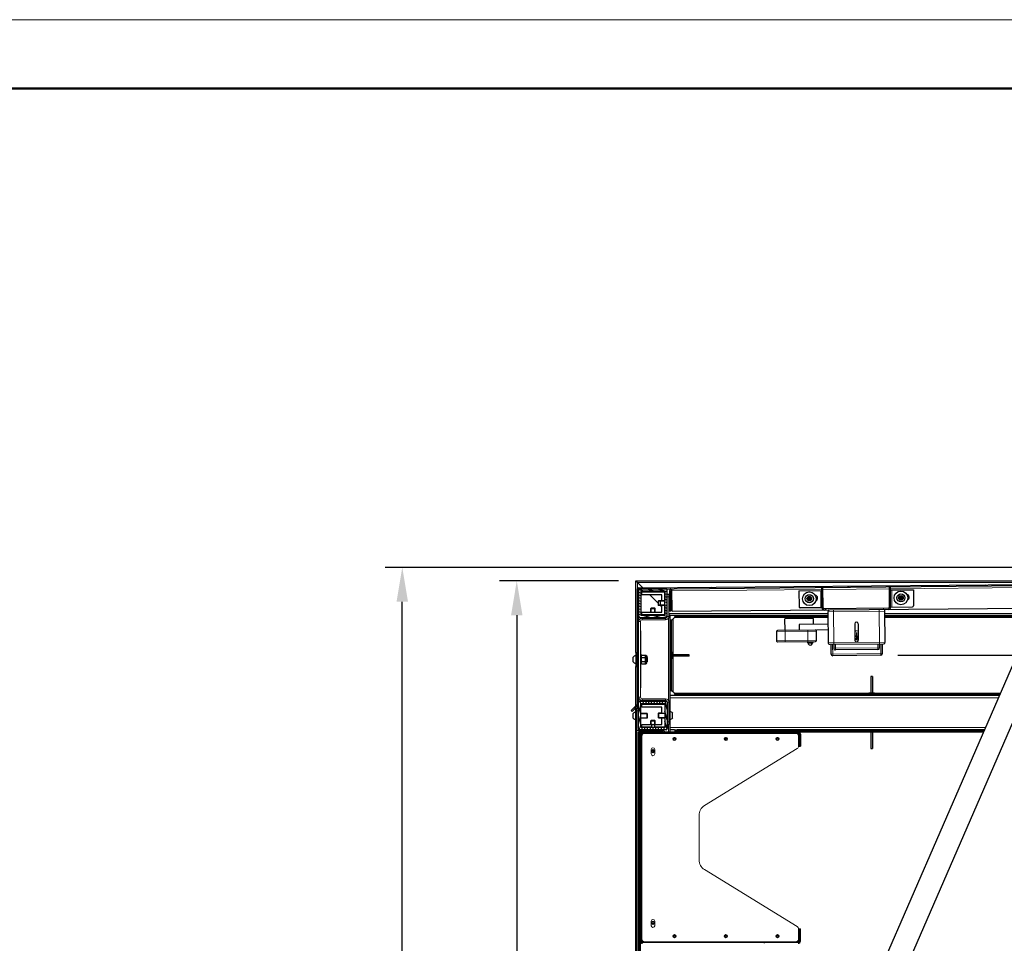
# Model space of a CAD drawing. Units: millimetres. Extents: x 238 to 8318, y 139 to 7084.
# Drawn here: x 4438 to 6158, y 5471 to 7084 of the extents above; entities that cross this region are included whole.
import ezdxf

# ---------------------------------------------------------------- set-up
doc = ezdxf.new("R2010")
doc.units = ezdxf.units.MM
doc.header["$LTSCALE"] = 10
doc.header["$PDSIZE"] = -1
doc.layers.get('0').update_dxf_attribs({"color": 4})
doc.layers.add('ALL_ASSEM_MEMBER', color=7, linetype='Continuous')
for name, color, linetype, lineweight in [('STAMP', 1, 'Continuous', 15), ('VELOPA-DIM', 2, 'Continuous', 15), ('VELOPA-Dun', 6, 'Continuous', 9), ('VELOPA-FIG10', 2, 'Continuous', 9), ('VELOPA-FIG25', 4, 'Continuous', 25)]:
    doc.layers.add(name, color=color, linetype=linetype, lineweight=lineweight)
doc.styles.add('2-5TXT', font='arial.ttf')
doc.dimstyles.new('VELOPA', dxfattribs={"dimscale": 30, "dimtxt": 2.5, "dimasz": 2, "dimexe": 1, "dimexo": 1, "dimgap": 1, "dimtad": 1, "dimdec": 0, "dimdsep": 46, "dimtxsty": '2-5TXT', "dimcen": 8, "dimadec": 1, "dimazin": 0, "dimtfac": 1, "dimtdec": 0, "dimtmove": 0, "dimatfit": 3, "dimfxl": 1, "dimtolj": 1, "dimtzin": 0, "dimarcsym": 0})
pattern_1 = [(45, (63.14, 746.28), (-118.794, 118.794), [])]

# ---------------------------------------------------------------- blocks, each defined once
blk = doc.blocks.new('*D118')
at = {"layer": 'DEFPOINTS', "color": 0, "linetype": 'Continuous', "transparency": 16777216}
for p in [(5942.4, 5973.8), (6392.5, 5973.8), (5689.3, 4382.7)]:
    blk.add_point(p, dxfattribs=at)
at = {"layer": 'VELOPA-DIM', "color": 0, "linetype": 'Continuous', "lineweight": -2, "transparency": 16777216}
for p, q in [((5972.4, 5973.8), (6422.5, 5973.8)), ((6392.5, 4442.7), (6392.5, 5913.8)), ((5719.3, 4382.7), (6422.5, 4382.7))]:
    blk.add_line(p, q, dxfattribs=at)
at = {"layer": 'VELOPA-DIM', "color": 0, "linetype": 'Continuous', "transparency": 16777216}
for points in [[(6382.5, 5913.8), (6402.5, 5913.8), (6392.5, 5973.8)], [(6382.5, 4442.7), (6402.5, 4442.7), (6392.5, 4382.7)]]:
    blk.add_solid(points, dxfattribs=at)
at = {"layer": 'VELOPA-DIM', "color": 0, "linetype": 'Continuous', "transparency": 16777216, "insert": (6262.5, 5350.4), "char_height": 75, "width": 275.517, "attachment_point": 2, "rotation": 90, "line_spacing_factor": 0.9, "style": '2-5TXT'}
blk.add_mtext('\\A1;1590', dxfattribs=at)
blk = doc.blocks.new('*D122')
at = {"layer": 'DEFPOINTS', "color": 0, "linetype": 'Continuous', "transparency": 16777216}
for p in [(5106.3, 6127.4), (6303.7, 6127.4), (5578.3, 4382.7)]:
    blk.add_point(p, dxfattribs=at)
at = {"layer": 'VELOPA-DIM', "color": 0, "linetype": 'Continuous', "lineweight": -2, "transparency": 16777216}
for p, q in [((6273.7, 6127.4), (5076.3, 6127.4)), ((5106.3, 4442.7), (5106.3, 6067.4)), ((5548.3, 4382.7), (5076.3, 4382.7))]:
    blk.add_line(p, q, dxfattribs=at)
at = {"layer": 'VELOPA-DIM', "color": 0, "linetype": 'Continuous', "transparency": 16777216}
for points in [[(5096.3, 6067.4), (5116.3, 6067.4), (5106.3, 6127.4)], [(5096.3, 4442.7), (5116.3, 4442.7), (5106.3, 4382.7)]]:
    blk.add_solid(points, dxfattribs=at)
at = {"layer": 'VELOPA-DIM', "color": 0, "linetype": 'Continuous', "transparency": 16777216, "insert": (4976.3, 5265.6), "char_height": 75, "width": 302.851, "attachment_point": 2, "rotation": 90, "line_spacing_factor": 0.9, "style": '2-5TXT'}
blk.add_mtext('\\A1;1745', dxfattribs=at)
blk = doc.blocks.new('*D123')
at = {"layer": 'DEFPOINTS', "color": 0, "linetype": 'Continuous', "transparency": 16777216}
for p in [(5514.3, 6103.7), (5306.3, 4382.7), (5664.3, 4382.7)]:
    blk.add_point(p, dxfattribs=at)
at = {"layer": 'VELOPA-DIM', "color": 0, "linetype": 'Continuous', "lineweight": -2, "transparency": 16777216}
for p, q in [((5484.3, 6103.7), (5276.3, 6103.7)), ((5306.3, 6043.7), (5306.3, 4442.7)), ((5634.3, 4382.7), (5276.3, 4382.7))]:
    blk.add_line(p, q, dxfattribs=at)
at = {"layer": 'VELOPA-DIM', "color": 0, "linetype": 'Continuous', "transparency": 16777216}
for points in [[(5296.3, 6043.7), (5316.3, 6043.7), (5306.3, 6103.7)], [(5296.3, 4442.7), (5316.3, 4442.7), (5306.3, 4382.7)]]:
    blk.add_solid(points, dxfattribs=at)
at = {"layer": 'VELOPA-DIM', "color": 0, "linetype": 'Continuous', "transparency": 16777216, "insert": (5176.3, 5253.8), "char_height": 75, "width": 275.517, "attachment_point": 2, "rotation": 90, "line_spacing_factor": 0.9, "style": '2-5TXT'}
blk.add_mtext('\\A1;1720', dxfattribs=at)

msp = doc.modelspace()

# ---------------------------------------------------------------- hatches: boundary and pattern name
at = {"linetype": 'Continuous'}
h = msp.add_hatch(dxfattribs=at)
h.set_pattern_fill('DEFAULT__9', color=2, scale=168, angle=45, style=0, pattern_type=0)
h.set_pattern_definition(pattern_1)
edge = h.paths.add_edge_path()
edge.add_line((5519.4, 6089.6), (6220.3, 6095.7))
edge.add_arc((5519.4, 6088.6), 1, 90.5, 180)
edge.add_line((5518.4, 6088.6), (5518.4, 5887.8))
edge.add_arc((5515.4, 5887.8), 3, 315, 360)
edge.add_line((5517.5, 5885.7), (5507.8, 5875.9))
edge.add_line((5506.3, 5877.4), (5507.8, 5875.9))
edge.add_line((5516.1, 5887.1), (5506.3, 5877.4))
edge.add_arc((5515.4, 5887.8), 1, 315, 360)
edge.add_line((5516.4, 6088.6), (5516.4, 5887.8))
edge.add_arc((5519.4, 6088.6), 3, 90.5, 180)
edge.add_line((5519.3, 6091.6), (6220.3, 6097.7))
edge.add_arc((6220.3, 6094.7), 3, 0, 90.5)
edge.add_line((6223.3, 6094.7), (6223.3, 6057.7))
edge.add_line((6221.3, 6057.7), (6223.3, 6057.7))
edge.add_line((6221.3, 6094.7), (6221.3, 6057.7))
edge.add_arc((6220.3, 6094.7), 1, 0, 90.5)
h = msp.add_hatch(dxfattribs=at)
h.set_pattern_fill('DEFAULT__10', color=2, scale=168, angle=45, style=0, pattern_type=0)
h.set_pattern_definition(pattern_1)
edge = h.paths.add_edge_path()
edge.add_line((5955.6, 6055.9), (5843.6, 6054.9))
edge.add_arc((5955.6, 6057.9), 2, -89.5, 0.5)
edge.add_line((5957.6, 6057.9), (5957.3, 6093.9))
edge.add_line((5957.3, 6093.9), (5959.3, 6093.9))
edge.add_line((5959.6, 6057.9), (5959.3, 6093.9))
edge.add_arc((5955.6, 6057.9), 4, -89.5, 0.5)
edge.add_line((5955.7, 6053.9), (5843.7, 6052.9))
edge.add_arc((5843.6, 6056.9), 4, 180.5, 270.5)
edge.add_line((5839.6, 6056.9), (5839.3, 6092.9))
edge.add_line((5841.3, 6092.9), (5839.3, 6092.9))
edge.add_line((5841.6, 6056.9), (5841.3, 6092.9))
edge.add_arc((5843.6, 6056.9), 2, 180.5, 270.5)
h = msp.add_hatch(dxfattribs=at)
h.set_pattern_fill('DEFAULT__4', color=2, scale=4.641748, angle=165, style=0, pattern_type=0)
h.set_pattern_definition([(165, (63.1433, 746.2834), (-1.2013727, -4.4835838), [])])
edge = h.paths.add_edge_path()
edge.add_line((5521.3, 6039.9), (5567.3, 6039.9))
edge.add_arc((5521.3, 6041.9), 2, 180, 270)
edge.add_line((5519.3, 6087.9), (5519.3, 6041.9))
edge.add_arc((5521.3, 6087.9), 2, 90, 180)
edge.add_line((5567.3, 6089.9), (5521.3, 6089.9))
edge.add_arc((5567.3, 6087.9), 2, 0, 90)
edge.add_line((5569.3, 6041.9), (5569.3, 6087.9))
edge.add_arc((5567.3, 6041.9), 2, -90, 0)
edge.add_line((5523.3, 6043.9), (5565.3, 6043.9))
edge.add_line((5565.3, 6043.9), (5565.3, 6085.9))
edge.add_line((5565.3, 6085.9), (5523.3, 6085.9))
edge.add_line((5523.3, 6085.9), (5523.3, 6043.9))
h = msp.add_hatch(dxfattribs=at)
h.set_pattern_fill('DEFAULT__5', color=2, scale=4.641748, angle=285, style=0, pattern_type=0)
h.set_pattern_definition([(285, (63.1433, 746.2834), (4.4835838, 1.2013727), [])])
edge = h.paths.add_edge_path()
edge.add_line((5567.3, 5843.7), (5521.3, 5843.7))
edge.add_arc((5521.3, 5845.7), 2, 180, 270)
edge.add_line((5519.3, 5845.7), (5519.3, 5891.7))
edge.add_arc((5521.3, 5891.7), 2, 90, 180)
edge.add_line((5521.3, 5893.7), (5567.3, 5893.7))
edge.add_arc((5567.3, 5891.7), 2, 0, 90)
edge.add_line((5569.3, 5891.7), (5569.3, 5845.7))
edge.add_arc((5567.3, 5845.7), 2, -90, 0)
edge.add_line((5565.3, 5847.7), (5523.3, 5847.7))
edge.add_line((5565.3, 5889.7), (5565.3, 5847.7))
edge.add_line((5523.3, 5889.7), (5565.3, 5889.7))
edge.add_line((5523.3, 5847.7), (5523.3, 5889.7))
h = msp.add_hatch(dxfattribs=at)
h.set_pattern_fill('DEFAULT__8', color=2, scale=168, angle=45, style=0, pattern_type=0)
h.set_pattern_definition(pattern_1)
edge = h.paths.add_edge_path()
edge.add_line((5520.8, 5171.2), (5520.8, 5839.7))
edge.add_arc((5522.3, 5171.2), 1.5, 180, 270)
edge.add_line((5522.3, 5169.7), (5554.3, 5169.7))
edge.add_line((5554.3, 5169.7), (5554.3, 5168.2))
edge.add_line((5522.3, 5168.2), (5554.3, 5168.2))
edge.add_arc((5522.3, 5171.2), 3, 180, 270)
edge.add_line((5519.3, 5171.2), (5519.3, 5839.7))
edge.add_arc((5522.3, 5839.7), 3, 90, 180)
edge.add_line((5522.3, 5842.7), (5554.3, 5842.7))
edge.add_line((5554.3, 5841.2), (5554.3, 5842.7))
edge.add_line((5522.3, 5841.2), (5554.3, 5841.2))
edge.add_arc((5522.3, 5839.7), 1.5, 90, 180)
h = msp.add_hatch(dxfattribs=at)
h.set_pattern_fill('D', color=2, scale=168, angle=45, style=0, pattern_type=0)
h.set_pattern_definition(pattern_1)
edge = h.paths.add_edge_path()
edge.add_line((5521.8, 5474.7), (5521.8, 5836.2))
edge.add_arc((5525.8, 5836.2), 4, 90, 180)
edge.add_line((5525.8, 5840.2), (5797.8, 5840.2))
edge.add_arc((5797.8, 5836.2), 4, 0, 90)
edge.add_line((5801.8, 5836.2), (5801.8, 5815.2))
edge.add_line((5799.8, 5815.2), (5801.8, 5815.2))
edge.add_line((5799.8, 5836.2), (5799.8, 5815.2))
edge.add_arc((5797.8, 5836.2), 2, 0, 90)
edge.add_line((5525.8, 5838.2), (5797.8, 5838.2))
edge.add_arc((5525.8, 5836.2), 2, 90, 180)
edge.add_line((5523.8, 5474.7), (5523.8, 5836.2))
edge.add_arc((5525.8, 5474.7), 2, 180, 270)
edge.add_line((5525.8, 5472.7), (5797.8, 5472.7))
edge.add_arc((5797.8, 5474.7), 2, -90, 0)
edge.add_line((5799.8, 5474.7), (5799.8, 5495.7))
edge.add_line((5799.8, 5495.7), (5801.8, 5495.7))
edge.add_line((5801.8, 5474.7), (5801.8, 5495.7))
edge.add_arc((5797.8, 5474.7), 4, -90, 0)
edge.add_line((5525.8, 5470.7), (5797.8, 5470.7))
edge.add_arc((5525.8, 5474.7), 4, 180, 270)

# ---------------------------------------------------------------- linework, layer by layer
at = {"layer": 'ALL_ASSEM_MEMBER', "color": 2, "linetype": 'Continuous'}
for p, q in [((5540.9, 6049.4), (5540.9, 6055.9)), ((5547.7, 6049.4), (5547.7, 6055.9)), ((5557.4, 6068.3), (5553.3, 6068.3)), ((5557.4, 6061.5), (5553.3, 6061.5)), ((5565.3, 6068.8), (5557.4, 6068.8)), ((5565.3, 6061.3), (5557.4, 6061.3)), ((5573.4, 6068.8), (5572.3, 6068.8)), ((5573.4, 6061.3), (5572.3, 6061.3)), ((5518.4, 5970.2), (5519.3, 5970.2)), ((5532.3, 5970.2), (5534.2, 5970.2)), ((5518.4, 5962.7), (5519.3, 5962.7)), ((5532.3, 5962.7), (5534.2, 5962.7)), ((5523.3, 5871.9), (5534.3, 5871.9)), ((5554.3, 5872.1), (5553.3, 5872.1)), ((5565.3, 5872.3), (5554.3, 5872.3)), ((5523.3, 5864.5), (5534.3, 5864.5)), ((5540.9, 5853.2), (5540.9, 5859.7)), ((5547.7, 5853.2), (5547.7, 5859.7)), ((5554.3, 5865.3), (5553.3, 5865.3)), ((5565.3, 5864.8), (5554.3, 5864.8))]:
    msp.add_line(p, q, dxfattribs=at)
at = {"layer": 'ALL_ASSEM_MEMBER', "color": 4, "linetype": 'Continuous'}
msp.add_line((5900, 6013.8), (5900.1, 6000.2), dxfattribs=at)
at = {"layer": 'STAMP'}
msp.add_line((237.8, 7084.1), (8318.5, 7084.1), dxfattribs=at)
at = {"layer": 'STAMP', "lineweight": 50}
msp.add_line((357.8, 6964.1), (8198.5, 6964.1), dxfattribs=at)
at = {"layer": 'VELOPA-Dun', "linetype": 'Continuous'}
for p, q in [((5517.3, 6090.8), (5517.3, 6100.7)), ((5517.3, 6100.7), (6223.3, 6100.7)), ((6217.3, 6092.2), (5959.3, 6089.9)), ((5569.3, 6075.8), (5572.3, 6075.8)), ((5575.4, 6086.6), (5573.4, 6086.6)), ((5839.4, 6088.9), (5577.4, 6086.6)), ((5817.5, 6075.8), (5814.9, 6074.2)), ((5814.9, 6074.2), (5814.9, 6071.2)), ((5820.2, 6074.2), (5817.5, 6075.8)), ((5820.2, 6071.2), (5820.2, 6074.2)), ((5837.6, 6056.9), (5837.4, 6086.9)), ((5957.3, 6089.9), (5841.4, 6088.9)), ((5961.6, 6058), (5961.4, 6088)), ((5977.5, 6077.2), (5974.9, 6075.6)), ((5974.9, 6075.6), (5974.9, 6072.6)), ((5980.2, 6075.6), (5977.5, 6077.2)), ((5980.2, 6072.6), (5980.2, 6075.6)), ((5814.9, 6071.2), (5817.5, 6069.6)), ((5817.5, 6069.6), (5820.2, 6071.2)), ((5974.9, 6072.6), (5977.5, 6071)), ((5977.5, 6071), (5980.2, 6072.6)), ((5525.3, 6038.8), (5525.3, 6035.8)), ((5566.3, 6035.8), (5566.3, 6038.8)), ((5572.3, 6041.8), (5569.3, 6041.8)), ((5572.3, 6046.7), (5849.7, 6046.7)), ((5849.8, 6039.7), (5581.8, 6039.7)), ((5949.7, 6050.9), (5849.7, 6050)), ((5860.2, 5993.1), (5859.7, 6053.1)), ((5940.2, 5993.8), (5939.7, 6053.8)), ((5949.7, 6046.7), (6211.6, 6046.7)), ((6208.5, 6039.7), (5949.8, 6039.7)), ((5519.3, 6032.8), (5522.3, 6032.8)), ((5571.3, 5895.1), (5571.3, 6038.5)), ((5579.3, 6037.2), (5579.3, 5974.9)), ((5830, 6015.8), (5760, 6015.2)), ((5775.1, 5997.3), (5775, 6017.3)), ((5815.1, 5997.7), (5815, 6017.7)), ((5760.1, 5999.2), (5830.1, 5999.8)), ((5814.2, 5996.7), (5824.2, 5996.8)), ((5850.2, 5996), (5950.2, 5996.9)), ((5858.4, 5973.1), (5858.2, 5993.1)), ((5863.3, 5983.1), (5863.2, 5993.1)), ((5937.3, 5983.7), (5937.2, 5993.7)), ((5942.4, 5973.8), (5942.2, 5993.8)), ((5579.3, 5972.4), (5579.3, 5910.2)), ((5855.3, 5976), (5945.3, 5976.8)), ((5860.2, 5986.1), (5940.2, 5986.8)), ((5581.8, 5907.7), (5921.8, 5907.7)), ((5930.8, 5907.7), (6151.2, 5907.7)), ((5517.3, 5881.7), (5517.3, 5885.5)), ((5519.3, 5900.8), (5522.3, 5900.8)), ((5525.3, 5894.8), (5525.3, 5897.8)), ((5566.3, 5897.8), (5566.3, 5894.8)), ((5572.3, 5891.8), (5569.3, 5891.8)), ((6147.7, 5899.7), (5574.3, 5899.7)), ((5516.3, 5876.7), (5519.3, 5876.7)), ((5541.9, 5852.2), (5546.7, 5852.2)), ((5569.3, 5857.8), (5572.3, 5857.8)), ((5571.3, 5840.2), (5571.3, 5852.8)), ((5522.3, 5838.1), (5522.3, 5841.2)), ((5525.8, 5836.2), (5526.5, 5836.2)), ((6125.1, 5847.7), (5574.3, 5847.7)), ((5797.1, 5836.2), (5798.8, 5836.2)), ((5925.1, 5839.7), (5799.8, 5839.7)), ((6121.6, 5839.7), (5927.6, 5839.7)), ((5522.3, 5169.7), (5522.3, 5472.8)), ((5526.5, 5474.7), (5525.8, 5474.7)), ((5798.8, 5474.7), (5797.1, 5474.7))]:
    msp.add_line(p, q, dxfattribs=at)
for centre in [(5581.8, 5827.7), (5671.8, 5827.7), (5761.8, 5827.7), (5581.8, 5483.2), (5671.8, 5483.2), (5761.8, 5483.2)]:
    msp.add_circle(centre, 1.4, dxfattribs=at)
for points, knots in [([(5900, 6016.7), (5899.2, 6016.7), (5897.7, 6016.1), (5897, 6014.5), (5897, 6013.8)], [0, 0, 0, 0, 0.505383, 1, 1, 1, 1]), ([(5903, 6013.8), (5903, 6014.6), (5902.3, 6016.1), (5900.7, 6016.7), (5900, 6016.7)], [0, 0, 0, 0, 0.494617, 1, 1, 1, 1])]:
    msp.add_open_spline(points, degree=3, knots=knots, dxfattribs=at)
at = {"layer": 'VELOPA-FIG10', "color": 3, "linetype": 'Continuous'}
for p, q in [((5572.3, 6080.8), (5572.3, 6041.8)), ((5575.4, 6086.6), (5575.4, 6050.6)), ((5577.3, 6035.2), (5582.8, 6040.7)), ((5582.8, 6040.7), (5849.8, 6040.7)), ((5949.8, 6040.7), (6209, 6040.7)), ((5522.3, 5900.8), (5522.3, 6032.8)), ((5525.3, 6035.8), (5566.3, 6035.8)), ((5577.3, 5912.2), (5577.3, 6035.2)), ((5523.3, 5973.8), (5523.3, 6016.7)), ((5523.3, 5916.7), (5523.3, 5959)), ((5582.8, 5906.7), (5577.3, 5912.2)), ((6150.7, 5906.7), (5582.8, 5906.7)), ((5566.3, 5897.8), (5525.3, 5897.8)), ((5572.3, 5891.8), (5572.3, 5852.8)), ((5519.3, 5842.2), (5519.3, 5845.7)), ((5524.8, 5478.4), (5524.8, 5832.4)), ((5529.8, 5837.4), (5793.8, 5837.4)), ((5583.3, 5841.2), (5582.3, 5840.2)), ((5583.3, 5841.2), (6122.2, 5841.2)), ((5798.8, 5832.4), (5798.8, 5815.2)), ((5541.3, 5809.4), (5541.3, 5801.4)), ((5547.3, 5801.4), (5547.3, 5809.4)), ((5796.5, 5811), (5634.4, 5711.3)), ((5624.8, 5694.3), (5624.8, 5616.6)), ((5634.4, 5599.6), (5796.5, 5499.9)), ((5541.3, 5509.4), (5541.3, 5501.4)), ((5547.3, 5501.4), (5547.3, 5509.4)), ((5798.8, 5495.6), (5798.8, 5478.4)), ((5793.8, 5473.4), (5529.8, 5473.4))]:
    msp.add_line(p, q, dxfattribs=at)
for centre in [(5581.8, 5827.7), (5671.8, 5827.7), (5761.8, 5827.7), (5581.8, 5483.2), (5671.8, 5483.2), (5761.8, 5483.2)]:
    msp.add_circle(centre, 2.75, dxfattribs=at)
for centre, radius, start, end in [((5577.4, 6086.6), 2, 90.5, 180), ((5566.3, 6041.8), 6, 270, 0), ((5525.3, 6032.8), 3, 90, 180), ((5525.3, 5900.8), 3, 180, 270), ((5566.3, 5891.8), 6, 0, 90), ((5529.8, 5832.4), 5, 90, 180), ((5793.8, 5832.4), 5, 0, 90), ((5793.8, 5815.2), 5, 301.5891, 0), ((5544.3, 5809.4), 3, 0, 180), ((5544.3, 5801.4), 3, 180, 0), ((5644.8, 5694.3), 20, 121.5891, 180), ((5644.8, 5616.6), 20, 180, 238.4109), ((5544.3, 5509.4), 3, 0, 180), ((5544.3, 5501.4), 3, 180, 0), ((5793.8, 5495.6), 5, 0, 58.4109), ((5529.8, 5478.4), 5, 180, 270), ((5793.8, 5478.4), 5, 270, 0)]:
    msp.add_arc(centre, radius, start, end, dxfattribs=at)
at = {"layer": 'VELOPA-FIG25', "linetype": 'Continuous'}
for p, q in [((5514.3, 5978.4), (5514.3, 6103.7)), ((5526.4, 6091.6), (5514.3, 6103.7)), ((5514.3, 6103.7), (6249.3, 6103.7)), ((5519.3, 6091.6), (6220.3, 6097.7)), ((5519.4, 6089.6), (6220.3, 6095.7)), ((5839.6, 6056.9), (5839.3, 6092.9)), ((5841.3, 6092.9), (5839.3, 6092.9)), ((5841.6, 6056.9), (5841.3, 6092.9)), ((5957.6, 6057.9), (5957.3, 6093.9)), ((5957.3, 6093.9), (5959.3, 6093.9)), ((5959.6, 6057.9), (5959.3, 6093.9)), ((5516.4, 6088.6), (5516.4, 5887.8)), ((5518.4, 6088.6), (5518.4, 5887.8)), ((5519.3, 6087.9), (5519.3, 6041.9)), ((5567.3, 6089.9), (5521.3, 6089.9)), ((5523.3, 6085.9), (5523.3, 6043.9)), ((5565.3, 6085.9), (5523.3, 6085.9)), ((5524.8, 6079.4), (5524.8, 6084.4)), ((5524.8, 6084.4), (5564.8, 6084.4)), ((5559.8, 6079.4), (5524.8, 6079.4)), ((5533.6, 6084.4), (5532.1, 6085.9)), ((5553.3, 6064.7), (5538.6, 6079.4)), ((5559.8, 6069.1), (5559.8, 6079.4)), ((5564.8, 6084.4), (5564.8, 6069.1)), ((5565.3, 6043.9), (5565.3, 6085.9)), ((5569.3, 6041.9), (5569.3, 6087.9)), ((5569.3, 6080.8), (5572.3, 6080.8)), ((5573.4, 6086.6), (5573.4, 6050.6)), ((5577.7, 6050.6), (5577.3, 6090.1)), ((5799.4, 6086.5), (5839.4, 6086.9)), ((5799.4, 6086.5), (5799.6, 6058.5)), ((5814.9, 6074.2), (5815, 6074.2)), ((5817.5, 6075.6), (5815, 6074.2)), ((5815, 6074.2), (5815, 6071.2)), ((5815, 6074.2), (5817.5, 6072.7)), ((5817.5, 6075.8), (5817.5, 6072.7)), ((5820.1, 6074.2), (5817.5, 6075.6)), ((5820.1, 6074.2), (5817.6, 6072.7)), ((5820.1, 6071.2), (5820.1, 6074.2)), ((5820.2, 6074.2), (5820.1, 6074.2)), ((5959.4, 6087.9), (5999.4, 6088.3)), ((5974.9, 6075.6), (5975, 6075.6)), ((5977.5, 6077), (5975, 6075.6)), ((5975, 6075.6), (5975, 6072.6)), ((5975, 6075.6), (5977.5, 6074.1)), ((5975, 6072.6), (5977.5, 6074.1)), ((5977.5, 6077.2), (5977.5, 6074.1)), ((5980.1, 6075.6), (5977.5, 6077)), ((5980.1, 6075.6), (5977.5, 6074.1)), ((5977.5, 6074.1), (5977.5, 6074.1)), ((5977.5, 6074.1), (5977.5, 6074.1)), ((5977.5, 6074.1), (5977.5, 6074.1)), ((5977.5, 6074.1), (5977.5, 6074.1)), ((5977.5, 6074.1), (5977.5, 6074.1)), ((5980.1, 6072.6), (5977.5, 6074.1)), ((5977.5, 6074.1), (5977.5, 6074.1)), ((5977.5, 6071), (5977.5, 6074.1)), ((5980.1, 6072.6), (5980.1, 6075.6)), ((5980.2, 6075.6), (5980.1, 6075.6)), ((5999.4, 6088.3), (5999.6, 6060.3)), ((5540.9, 6055.9), (5540.3, 6055.3)), ((5547.7, 6055.9), (5540.9, 6055.9)), ((5547.7, 6055.9), (5548.3, 6055.3)), ((5553.3, 6068.3), (5553.9, 6068.9)), ((5553.3, 6068.3), (5553.3, 6061.5)), ((5553.3, 6061.5), (5553.9, 6060.9)), ((5553.9, 6060.9), (5553.9, 6068.9)), ((5557.5, 6068.9), (5553.9, 6068.9)), ((5559.8, 6060.9), (5553.9, 6060.9)), ((5559.8, 6058.2), (5557.1, 6060.9)), ((5557.4, 6068.8), (5557.6, 6069.1)), ((5557.4, 6061.3), (5557.4, 6068.8)), ((5557.4, 6061.3), (5557.6, 6061.1)), ((5557.6, 6061.1), (5557.6, 6069.1)), ((5557.6, 6069.1), (5565.3, 6069.1)), ((5557.6, 6061.1), (5565.3, 6061.1)), ((5559.8, 6049.4), (5559.8, 6061.1)), ((5565.3, 6069.9), (5564.8, 6069.4)), ((5564.8, 6061.1), (5564.8, 6044.4)), ((5565.3, 6059.9), (5564.8, 6060.4)), ((5572.3, 6069.1), (5573.4, 6069.1)), ((5572.3, 6061.1), (5573.4, 6061.1)), ((5577.4, 6072.5), (5575.4, 6072.5)), ((5577.4, 6057.7), (5575.4, 6057.7)), ((5577.4, 6057.7), (5577.4, 6072.5)), ((5577.7, 6050.6), (6217.7, 6056.2)), ((5839.6, 6056.9), (5801.6, 6056.6)), ((5814.9, 6071.2), (5815, 6071.2)), ((5815, 6071.2), (5817.5, 6072.7)), ((5817.5, 6069.8), (5815, 6071.2)), ((5817.5, 6072.7), (5817.5, 6072.7)), ((5817.5, 6072.7), (5817.6, 6072.7)), ((5817.5, 6072.7), (5817.5, 6072.7)), ((5817.5, 6072.7), (5817.5, 6072.7)), ((5817.6, 6072.7), (5817.5, 6072.7)), ((5817.5, 6069.6), (5817.5, 6072.7)), ((5817.5, 6069.8), (5820.1, 6071.2)), ((5817.6, 6072.7), (5817.6, 6072.7)), ((5820.1, 6071.2), (5817.6, 6072.7)), ((5820.2, 6071.2), (5820.1, 6071.2)), ((5955.6, 6055.9), (5843.6, 6054.9)), ((5959.6, 6057.9), (5997.6, 6058.3)), ((5974.9, 6072.6), (5975, 6072.6)), ((5977.5, 6071.2), (5975, 6072.6)), ((5977.5, 6071.2), (5980.1, 6072.6)), ((5980.2, 6072.6), (5980.1, 6072.6)), ((5521.3, 6039.9), (5567.3, 6039.9)), ((5523.3, 6043.9), (5565.3, 6043.9)), ((5524.8, 6044.4), (5524.8, 6049.4)), ((5524.8, 6049.4), (5559.8, 6049.4)), ((5564.8, 6044.4), (5524.8, 6044.4)), ((5525.3, 6038.8), (5566.3, 6038.8)), ((5539.3, 6043.9), (5539.8, 6044.4)), ((5540.3, 6049.4), (5540.3, 6055.3)), ((5540.3, 6055.3), (5548.3, 6055.3)), ((5548.3, 6049.4), (5548.3, 6055.3)), ((5549.3, 6043.9), (5548.8, 6044.4)), ((5565.3, 6052.7), (5564.8, 6053.2)), ((5572.3, 6045.7), (5574.3, 6043.7)), ((5575.4, 6050.6), (5573.4, 6050.6)), ((5574.3, 5840.2), (5574.3, 6043.7)), ((5574.3, 6043.7), (5849.7, 6043.7)), ((6214.3, 6053), (5579.1, 4592.1)), ((5582.8, 6042.7), (5581.8, 6039.7)), ((5582.8, 6040.7), (5582.8, 6042.7)), ((5582.8, 6042.7), (5849.8, 6042.7)), ((5849.7, 6050), (5850.2, 5996)), ((5950.2, 5996.9), (5949.7, 6050.9)), ((5949.7, 6043.7), (6210.3, 6043.7)), ((5949.8, 6042.7), (6209.9, 6042.7)), ((5519.3, 5900.8), (5519.3, 6032.8)), ((5575.3, 6035.2), (5579.3, 6037.2)), ((5575.3, 5912.2), (5575.3, 6035.2)), ((5577.3, 6035.2), (5575.3, 6035.2)), ((5824.8, 6037.8), (5774.8, 6037.3)), ((5775, 6017.3), (5774.8, 6037.3)), ((5849.9, 6028), (5799.9, 6027.5)), ((5799.9, 6027.5), (5800, 6017.5)), ((5824.9, 6027.8), (5824.8, 6037.8)), ((5896.9, 6028.9), (5897.1, 6000.2)), ((5902.9, 6028.9), (5903.1, 6000.3)), ((5523.3, 6016.7), (5522.3, 6016.7)), ((5760, 6015.2), (5760.1, 5999.2)), ((5828, 6017.8), (5762, 6017.2)), ((5850, 6018), (5830, 6017.8)), ((5830.1, 5999.8), (5830, 6017.8)), ((5762.1, 5997.2), (5828.1, 5997.8)), ((5814.1, 5997.7), (5814.2, 5996.7)), ((5815.2, 5995.7), (5823.2, 5995.7)), ((5824.1, 5997.8), (5824.2, 5996.8)), ((5853.2, 5993), (5947.2, 5993.8)), ((5855.2, 5993), (5855.3, 5976)), ((5860.2, 5993.1), (5860.2, 5986.1)), ((5940.2, 5986.8), (5940.2, 5993.8)), ((5945.3, 5976.8), (5945.2, 5993.8)), ((5509.8, 5962.4), (5509.8, 5970.5)), ((5514.2, 5978.4), (5514.2, 5954.4)), ((5514.2, 5978.4), (5516.4, 5978.4)), ((5519.3, 5970.4), (5518.4, 5970.4)), ((5524.7, 5973.8), (5522.3, 5973.8)), ((5524.7, 5974), (5524.3, 5972.9)), ((5524.3, 5959), (5524.3, 5973.8)), ((5524.7, 5974), (5532.1, 5974)), ((5524.7, 5970.2), (5531.1, 5970.2)), ((5531.5, 5972.9), (5531.1, 5974)), ((5531.5, 5972.9), (5531.5, 5959.9)), ((5531.5, 5972.9), (5532.3, 5972.9)), ((5532.5, 5972.9), (5532.1, 5974)), ((5532.3, 5959.9), (5532.3, 5972.9)), ((5533.9, 5970.4), (5532.3, 5970.4)), ((5532.5, 5972.9), (5532.5, 5970.4)), ((5532.5, 5972.9), (5533.3, 5972.9)), ((5533.3, 5972.9), (5533.3, 5970.4)), ((5533.9, 5962.4), (5533.9, 5970.4)), ((5534.2, 5970.2), (5533.9, 5970.4)), ((5534.2, 5970.2), (5534.2, 5962.7)), ((5575.3, 5976.1), (5574.3, 5976.1)), ((5575.3, 5971.3), (5574.3, 5971.3)), ((5578.3, 5969.2), (5578.3, 5978.2)), ((5607.3, 5974.9), (5578.3, 5974.9)), ((5607.3, 5972.4), (5578.3, 5972.4)), ((5607.3, 5972.4), (5607.3, 5974.9)), ((5942.4, 5973.8), (5858.4, 5973.1)), ((5937.3, 5983.7), (5863.3, 5983.1)), ((5514.2, 5954.4), (5516.4, 5954.4)), ((5514.3, 5885.4), (5514.3, 5954.4)), ((5519.3, 5962.4), (5518.4, 5962.4)), ((5524.7, 5959), (5522.3, 5959)), ((5524.7, 5958.9), (5524.3, 5959.9)), ((5524.7, 5962.7), (5531.1, 5962.7)), ((5524.7, 5958.9), (5532.1, 5958.9)), ((5531.5, 5959.9), (5531.1, 5958.9)), ((5531.5, 5959.9), (5532.3, 5959.9)), ((5532.5, 5959.9), (5532.1, 5958.9)), ((5533.9, 5962.4), (5532.3, 5962.4)), ((5532.5, 5962.4), (5532.5, 5959.9)), ((5532.5, 5959.9), (5533.3, 5959.9)), ((5533.3, 5959.9), (5533.3, 5962.4)), ((5534.2, 5962.7), (5533.9, 5962.4)), ((6214.3, 5952.7), (5579.1, 4491.8)), ((5925.1, 5936.7), (5925.1, 5907.7)), ((5927.6, 5936.7), (5925.1, 5936.7)), ((5927.6, 5936.7), (5927.6, 5907.7)), ((5523.3, 5916.7), (5522.3, 5916.7)), ((6149.4, 5903.7), (5574.3, 5903.7)), ((5577.3, 5912.2), (5575.3, 5912.2)), ((5575.3, 5912.2), (5579.3, 5910.2)), ((5582.8, 5904.7), (5581.8, 5907.7)), ((5582.8, 5906.7), (5582.8, 5904.7)), ((6149.8, 5904.7), (5582.8, 5904.7)), ((5930.8, 5907.7), (5921.8, 5907.7)), ((5923.9, 5904.7), (5923.9, 5903.7)), ((5928.7, 5904.7), (5928.7, 5903.7)), ((5516.1, 5887.1), (5506.3, 5877.4)), ((5517.5, 5885.7), (5507.8, 5875.9)), ((5519.3, 5845.7), (5519.3, 5891.7)), ((5521.3, 5893.7), (5567.3, 5893.7)), ((5523.3, 5847.7), (5523.3, 5889.7)), ((5523.3, 5889.7), (5565.3, 5889.7)), ((5524.8, 5883.2), (5524.8, 5888.2)), ((5524.8, 5888.2), (5564.8, 5888.2)), ((5566.3, 5894.8), (5525.3, 5894.8)), ((5564.8, 5888.2), (5564.8, 5872.6)), ((5565.3, 5889.7), (5565.3, 5847.7)), ((5569.3, 5891.7), (5569.3, 5845.7)), ((5506.3, 5877.4), (5507.8, 5875.9)), ((5509.9, 5864.1), (5509.9, 5872.3)), ((5514.3, 4432.7), (5514.3, 5882.5)), ((5516.3, 5875.6), (5514.3, 5875.6)), ((5516.3, 4444.7), (5516.3, 5881.7)), ((5516.3, 5881.7), (5519.3, 5881.7)), ((5534.1, 5872.2), (5523.3, 5872.2)), ((5559.8, 5883.2), (5524.8, 5883.2)), ((5534.1, 5864.2), (5534.1, 5872.2)), ((5534.3, 5871.9), (5534.1, 5872.2)), ((5534.3, 5871.9), (5534.3, 5864.5)), ((5553.3, 5872.1), (5553.9, 5872.7)), ((5553.3, 5872.1), (5553.3, 5865.3)), ((5553.9, 5864.7), (5553.9, 5872.7)), ((5559.8, 5872.7), (5553.9, 5872.7)), ((5554.3, 5872.3), (5554.6, 5872.6)), ((5554.3, 5864.8), (5554.3, 5872.3)), ((5554.6, 5864.6), (5554.6, 5872.6)), ((5554.6, 5872.6), (5565.3, 5872.6)), ((5559.8, 5872.6), (5559.8, 5883.2)), ((5565.3, 5873.7), (5564.8, 5873.2)), ((5574.3, 5876.1), (5572.3, 5876.1)), ((5574.3, 5876), (5572.3, 5876)), ((5578.7, 5864.5), (5578.7, 5872.6)), ((5516.3, 5860.8), (5514.3, 5860.8)), ((5534.1, 5864.2), (5523.3, 5864.2)), ((5524.8, 5848.2), (5524.8, 5853.2)), ((5524.8, 5853.2), (5559.8, 5853.2)), ((5534.3, 5864.5), (5534.1, 5864.2)), ((5540.9, 5859.7), (5540.3, 5859.1)), ((5540.3, 5853.2), (5540.3, 5859.1)), ((5540.3, 5859.1), (5548.3, 5859.1)), ((5547.7, 5859.7), (5540.9, 5859.7)), ((5541.9, 5852.2), (5541.9, 5847.7)), ((5546.7, 5852.2), (5546.7, 5847.7)), ((5547.7, 5859.7), (5548.3, 5859.1)), ((5548.3, 5853.2), (5548.3, 5859.1)), ((5553.3, 5865.3), (5553.9, 5864.7)), ((5554.5, 5864.7), (5553.9, 5864.7)), ((5554.3, 5864.8), (5554.6, 5864.6)), ((5554.6, 5864.6), (5565.3, 5864.6)), ((5559.8, 5853.2), (5559.8, 5864.6)), ((5564.8, 5864.6), (5564.8, 5848.2)), ((5565.3, 5863.7), (5564.8, 5864.2)), ((5569.3, 5852.8), (5572.3, 5852.8)), ((5574.3, 5861.2), (5572.3, 5861.2)), ((5520.7, 5842.2), (5516.3, 5842.2)), ((5519.3, 5171.2), (5519.3, 5839.7)), ((5520.8, 5171.2), (5520.8, 5839.7)), ((5567.3, 5843.7), (5521.3, 5843.7)), ((5521.8, 5474.7), (5521.8, 5836.2)), ((5522.3, 5842.7), (5554.3, 5842.7)), ((5522.3, 5841.2), (5554.3, 5841.2)), ((5565.3, 5847.7), (5523.3, 5847.7)), ((5523.8, 5474.7), (5523.8, 5836.2)), ((5541.9, 5848.2), (5524.8, 5848.2)), ((5525.8, 5840.2), (5797.8, 5840.2)), ((5525.8, 5835.4), (5525.8, 5838.2)), ((5525.8, 5838.2), (5797.8, 5838.2)), ((5539.3, 5847.7), (5539.8, 5848.2)), ((5541.9, 5843.7), (5541.9, 5842.7)), ((5564.8, 5848.2), (5546.7, 5848.2)), ((5546.7, 5843.7), (5546.7, 5842.7)), ((5549.3, 5847.7), (5548.8, 5848.2)), ((5554.3, 5842.7), (5554.3, 5840.2)), ((5554.3, 5842.2), (5561.3, 5842.2)), ((5581.8, 5843.7), (5574.3, 5843.7)), ((5583.3, 5842.7), (5582.1, 5840.2)), ((5583.3, 5841.2), (5583.3, 5842.7)), ((5583.3, 5842.7), (6122.9, 5842.7)), ((5584.3, 5843.7), (5586.7, 5843.7)), ((6123.3, 5843.7), (5586.8, 5843.7)), ((5798.8, 5836.2), (5798.8, 5832.4)), ((5799.8, 5836.2), (5799.8, 5815.2)), ((5801.8, 5836.2), (5801.8, 5815.2)), ((5921.8, 5840.2), (5930.8, 5840.2)), ((5923.9, 5843.7), (5923.9, 5842.7)), ((5925.1, 5840.2), (5925.1, 5811.2)), ((5927.6, 5840.2), (5927.6, 5811.2)), ((5928.7, 5843.7), (5928.7, 5842.7)), ((5799.8, 5815.2), (5801.8, 5815.2)), ((5543.1, 5808.9), (5543.1, 5808.2)), ((5543.1, 5808.2), (5545.6, 5808.2)), ((5545.6, 5808.9), (5545.6, 5808.2)), ((5925.1, 5811.2), (5927.6, 5811.2)), ((5799.8, 5474.7), (5799.8, 5495.7)), ((5799.8, 5495.7), (5801.8, 5495.7)), ((5801.8, 5474.7), (5801.8, 5495.7)), ((5525.8, 5472.7), (5525.8, 5475.4)), ((5525.8, 5472.7), (5797.8, 5472.7)), ((5798.8, 5478.4), (5798.8, 5474.7))]:
    msp.add_line(p, q, dxfattribs=at)
for centre, radius in [((5817.5, 6072.7), 12), ((5817.5, 6072.7), 7), ((5817.5, 6072.7), 4.08), ((5977.5, 6074.1), 12), ((5977.5, 6074.1), 7), ((5977.5, 6074.1), 4.08), ((5581.8, 5827.7), 2.4), ((5671.8, 5827.7), 2.4), ((5761.8, 5827.7), 2.4), ((5544.3, 5806.4), 2.75), ((5544.3, 5805.4), 1.25), ((5544.3, 5506.4), 2.75), ((5544.3, 5505.4), 1.25), ((5581.8, 5483.2), 2.4), ((5671.8, 5483.2), 2.4), ((5761.8, 5483.2), 2.4)]:
    msp.add_circle(centre, radius, dxfattribs=at)
for centre, radius, start, end in [((5519.4, 6088.6), 3, 90.5, 180), ((5519.4, 6088.6), 1, 90.5, 180), ((5521.3, 6087.9), 2, 90, 180), ((5567.3, 6087.9), 2, 0, 90), ((5577.4, 6086.6), 4, 119.9163, 180), ((5827, 6073.8), 5, 293.8632, 79.4738), ((5987, 6075.2), 5, 293.8632, 79.4738), ((5575.9, 6065.1), 7.15, 76.998, 78.0599), ((5575.9, 6065.1), 7.15, 281.9401, 284.0142), ((5801.6, 6058.6), 2, 180.5, 270.5), ((5843.6, 6056.9), 4, 180.5, 270.5), ((5843.6, 6056.9), 2, 180.5, 270.5), ((5955.6, 6057.9), 2, 270.5, 0.5), ((5955.6, 6057.9), 4, 270.5, 0.5), ((5997.6, 6060.3), 2, 270.5, 0.5), ((5521.3, 6041.9), 2, 180, 270), ((5525.3, 6032.8), 6, 90, 180), ((5566.3, 6041.8), 3, 270, 0), ((5567.3, 6041.9), 2, 270, 0), ((5852.7, 6050), 3, 97.0008, 180.5), ((5946.7, 6050.8), 3, 0.5, 90.5), ((5899.9, 6028.9), 3, 0.5, 180.5), ((5762, 6015.2), 2, 90.5, 180.5), ((5828, 6015.8), 2, 0.5, 90.5), ((5762.1, 5999.2), 2, 180.5, 270.5), ((5815.2, 5996.7), 1, 180.5, 270.5), ((5819.2, 5995.7), 4, 180.5, 0.5), ((5823.2, 5996.7), 1, 270.5, 0.5), ((5828.1, 5999.8), 2, 270.5, 0.5), ((5853.2, 5996), 3, 180.5, 270.5), ((5900.1, 6000.2), 3, 180.5, 0.5), ((5947.2, 5996.8), 3, 270.5, 0.5), ((5515.6, 5966.4), 7.15, 101.9401, 145.2716), ((5577.8, 5978.2), 0.5, 0, 180), ((5858.3, 5976.1), 3, 180.5, 270.5), ((5863.2, 5986.1), 3, 180.5, 270.5), ((5937.2, 5986.7), 3, 270.5, 0.5), ((5942.3, 5976.8), 3, 270.5, 0.5), ((5515.6, 5966.4), 7.15, 214.7284, 258.0599), ((5577.8, 5969.2), 0.5, 180, 0), ((5921.8, 5907.2), 0.5, 90, 270), ((5930.8, 5907.2), 0.5, 270, 90), ((5515.4, 5887.8), 1, 315, 360), ((5515.4, 5887.8), 3, 315, 0), ((5525.3, 5900.8), 6, 180, 270), ((5521.3, 5891.7), 2, 90, 180), ((5566.3, 5891.8), 3, 0, 90), ((5567.3, 5891.7), 2, 0, 90), ((5515.8, 5868.2), 7.15, 101.9401, 145.2716), ((5572.9, 5868.6), 7.15, 34.7284, 78.0599), ((5515.8, 5868.2), 7.15, 214.7284, 258.0599), ((5542.9, 5852.2), 1, 90, 180), ((5545.7, 5852.2), 1, 0, 90), ((5572.9, 5868.6), 7.15, 281.9401, 325.2716), ((5521.3, 5845.7), 2, 180, 270), ((5522.3, 5839.7), 3, 90, 180), ((5522.3, 5839.7), 1.5, 90, 180), ((5525.8, 5836.2), 4, 90, 180), ((5525.8, 5836.2), 2, 90, 180), ((5561.3, 5837.2), 5, 36.8972, 90), ((5567.3, 5845.7), 2, 270, 0), ((5797.8, 5836.2), 4, 0, 90), ((5797.8, 5836.2), 2, 0, 90), ((5921.8, 5840.7), 0.5, 90, 270), ((5930.8, 5840.7), 0.5, 270, 90), ((5525.8, 5474.7), 4, 180, 270), ((5525.8, 5474.7), 2, 180, 270), ((5797.8, 5474.7), 4, 270, 0), ((5797.8, 5474.7), 2, 270, 0)]:
    msp.add_arc(centre, radius, start, end, dxfattribs=at)
for points, knots in [([(5900.1, 6007.7), (5899.3, 6007.7), (5897.7, 6007), (5897.1, 6005.4), (5897.1, 6004.6)], [0, 0, 0, 0, 0.499747, 1, 1, 1, 1]), ([(5897.1, 6004.6), (5897.1, 6003.8), (5897.7, 6002.2), (5899.3, 6001.6), (5900.1, 6001.6)], [0, 0, 0, 0, 0.50025, 1, 1, 1, 1]), ([(5903.1, 6004.7), (5903.1, 6005.4), (5902.4, 6007), (5900.8, 6007.7), (5900.1, 6007.7)], [0, 0, 0, 0, 0.500253, 1, 1, 1, 1]), ([(5900.1, 6001.6), (5900.9, 6001.6), (5902.5, 6002.3), (5903.1, 6003.9), (5903.1, 6004.7)], [0, 0, 0, 0, 0.49975, 1, 1, 1, 1]), ([(5524.3, 5972.1), (5524.3, 5972.2), (5524.4, 5972.9), (5524.5, 5973.5), (5524.7, 5974)], [0, 0, 0, 0, 0.246322, 1, 1, 1, 1]), ([(5524.7, 5970.2), (5524.6, 5970.4), (5524.4, 5971), (5524.3, 5971.6), (5524.3, 5972.1)], [0, 0, 0, 0, 0.255699, 1, 1, 1, 1]), ([(5531.5, 5972.1), (5531.5, 5972.2), (5531.4, 5972.9), (5531.3, 5973.5), (5531.1, 5974)], [0, 0, 0, 0, 0.246322, 1, 1, 1, 1]), ([(5531.1, 5970.2), (5531.2, 5970.4), (5531.4, 5971), (5531.5, 5971.6), (5531.5, 5972.1)], [0, 0, 0, 0, 0.255699, 1, 1, 1, 1]), ([(5532.5, 5972.1), (5532.5, 5972.2), (5532.4, 5972.9), (5532.3, 5973.5), (5532.1, 5974)], [0, 0, 0, 0, 0.246322, 1, 1, 1, 1]), ([(5532.3, 5970.9), (5532.4, 5971), (5532.4, 5971.4), (5532.5, 5971.8), (5532.5, 5972.1)], [0, 0, 0, 0, 0.252533, 1, 1, 1, 1]), ([(5524.3, 5960.8), (5524.3, 5961), (5524.4, 5961.6), (5524.5, 5962.2), (5524.7, 5962.7)], [0, 0, 0, 0, 0.246322, 1, 1, 1, 1]), ([(5524.7, 5958.9), (5524.6, 5959.1), (5524.4, 5959.7), (5524.3, 5960.3), (5524.3, 5960.8)], [0, 0, 0, 0, 0.255699, 1, 1, 1, 1]), ([(5531.5, 5960.8), (5531.5, 5961), (5531.4, 5961.6), (5531.3, 5962.2), (5531.1, 5962.7)], [0, 0, 0, 0, 0.246322, 1, 1, 1, 1]), ([(5531.1, 5958.9), (5531.2, 5959.1), (5531.4, 5959.7), (5531.5, 5960.3), (5531.5, 5960.8)], [0, 0, 0, 0, 0.255699, 1, 1, 1, 1]), ([(5532.1, 5958.9), (5532.2, 5959.1), (5532.4, 5959.7), (5532.5, 5960.3), (5532.5, 5960.8)], [0, 0, 0, 0, 0.255699, 1, 1, 1, 1]), ([(5532.5, 5960.8), (5532.5, 5961.1), (5532.4, 5961.5), (5532.4, 5961.9), (5532.3, 5961.9)], [0, 0, 0, 0, 0.747467, 1, 1, 1, 1]), ([(5523.8, 5836.2), (5523.8, 5835.9), (5524.3, 5835.2), (5524.9, 5834.7), (5525.3, 5834.5)], [0, 0, 0, 0, 0.412867, 1, 1, 1, 1]), ([(5581.8, 5843.7), (5582, 5843.7), (5582.9, 5843.7), (5583.7, 5843.7), (5584.3, 5843.7)], [0, 0, 0, 0, 0.241357, 1, 1, 1, 1]), ([(5584.3, 5843.7), (5584.5, 5843.7), (5585.4, 5843.7), (5586.2, 5843.7), (5586.8, 5843.7)], [0, 0, 0, 0, 0.256199, 1, 1, 1, 1]), ([(5797.8, 5838.2), (5797.9, 5838.2), (5798.2, 5838), (5798.5, 5837.3), (5798.7, 5836.7), (5798.8, 5836.2)], [0, 0, 0, 0, 0.127644, 0.345883, 1, 1, 1, 1]), ([(5798.5, 5838.1), (5798.6, 5837.9), (5798.7, 5837.3), (5798.8, 5836.7), (5798.8, 5836.2)], [0, 0, 0, 0, 0.237028, 1, 1, 1, 1]), ([(5523.8, 5474.7), (5523.8, 5475), (5524.3, 5475.7), (5524.9, 5476.2), (5525.3, 5476.4)], [0, 0, 0, 0, 0.412867, 1, 1, 1, 1]), ([(5797.8, 5472.7), (5797.9, 5472.7), (5798.2, 5472.9), (5798.5, 5473.6), (5798.7, 5474.2), (5798.8, 5474.7)], [0, 0, 0, 0, 0.127644, 0.345883, 1, 1, 1, 1]), ([(5798.5, 5472.8), (5798.6, 5473), (5798.7, 5473.6), (5798.8, 5474.2), (5798.8, 5474.7)], [0, 0, 0, 0, 0.237028, 1, 1, 1, 1])]:
    msp.add_open_spline(points, degree=3, knots=knots, dxfattribs=at)
for points in [[(5524.3, 5966.4), (5524.3, 5967.7), (5524.5, 5969), (5524.7, 5970.2)], [(5531.5, 5966.4), (5531.5, 5967.7), (5531.3, 5969), (5531.1, 5970.2)], [(5524.7, 5962.7), (5524.5, 5963.9), (5524.3, 5965.2), (5524.3, 5966.4)], [(5531.1, 5962.7), (5531.3, 5963.9), (5531.5, 5965.2), (5531.5, 5966.4)]]:
    msp.add_open_spline(points, degree=3, dxfattribs=at)

# ---------------------------------------------------------------- dimensions: what is measured, and where the dimension line sits
at = {"layer": 'VELOPA-DIM', "linetype": 'Continuous'}
dim = msp.add_linear_dim(base=(5106.3, 6127.4), p1=(5578.3, 4382.7), p2=(6303.7, 6127.4), angle=90, dimstyle='VELOPA', override={"dimscale": 30}, dxfattribs=at)
dim.commit()
dim.dimension.update_dxf_attribs({"geometry": '*D122', "text_midpoint": (5106.3, 5265.6), "dimtype": 160})
for base, p1, p2, angle, text, picture, middle in [((5306.3, 4382.7), (5514.3, 6103.7), (5664.3, 4382.7), 270, '1720', '*D123', (5306.3, 5253.8)), ((6392.5, 5973.8), (5689.3, 4382.7), (5942.4, 5973.8), 90, '1590', '*D118', (6392.5, 5350.4))]:
    dim = msp.add_linear_dim(base=base, p1=p1, p2=p2, angle=angle, text=text, dimstyle='VELOPA', override={"dimscale": 30}, dxfattribs=at)
    dim.commit()
    dim.dimension.update_dxf_attribs({"geometry": picture, "text_midpoint": middle, "dimtype": 160})

doc.saveas('drawing.dxf')
